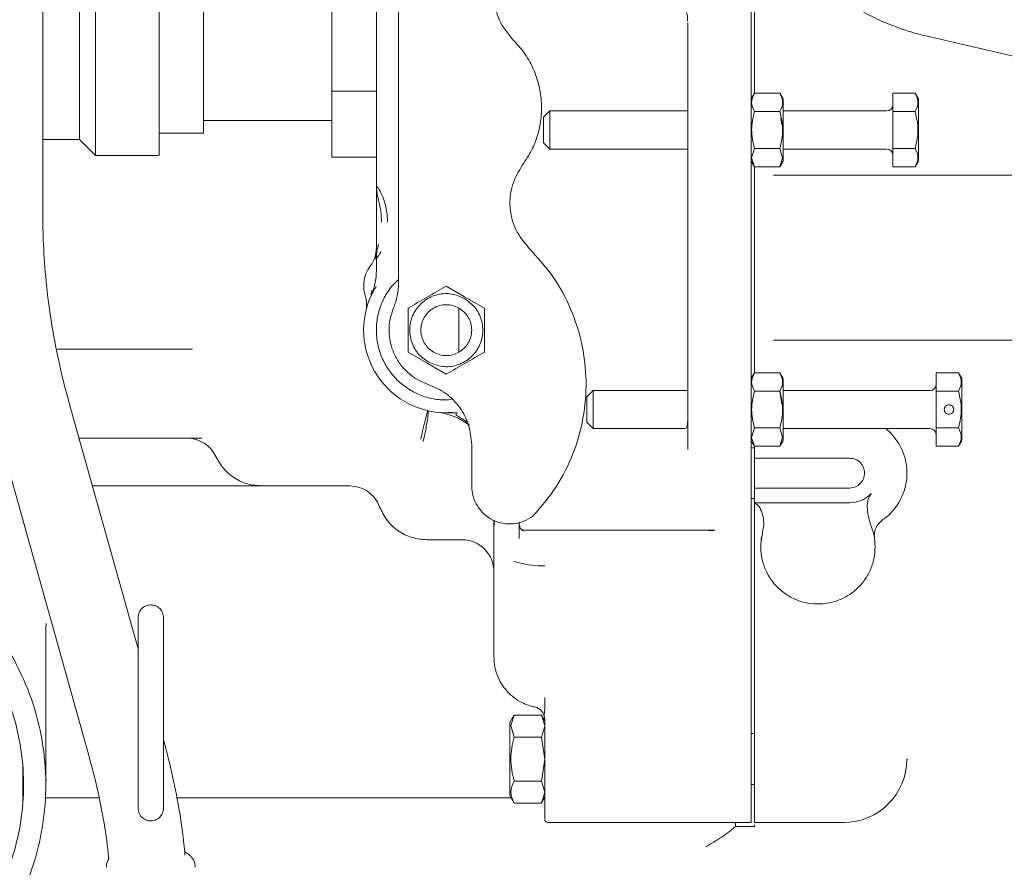
# Model space of a CAD drawing. Units: millimetres. Extents: x 0 to 1189, y 0 to 841.
# Drawn here: x 389 to 466, y 279 to 346 of the extents above; entities that cross this region are included whole.
import ezdxf

# ---------------------------------------------------------------- set-up
doc = ezdxf.new("R2010")
doc.units = ezdxf.units.MM
doc.header["$PDSIZE"] = -1
doc.styles.add('SLDTEXTSTYLE0', font='verdana.ttf')
doc.dimstyles.new('ISO-25 - 1', dxfattribs={"dimtxt": 10, "dimasz": 10, "dimexe": 5, "dimexo": 5, "dimgap": 3, "dimtad": 1, "dimtoh": 1, "dimdec": 0, "dimlfac": 2, "dimdsep": 46, "dimtxsty": 'SLDTEXTSTYLE0', "dimcen": 2.5, "dimclrd": 1, "dimclre": 1, "dimclrt": 5, "dimadec": 0, "dimazin": 0, "dimtfac": 1, "dimtdec": 0, "dimtmove": 0, "dimatfit": 3, "dimfxl": 1, "dimarcsym": 0})

# ---------------------------------------------------------------- blocks, each defined once
blk = doc.blocks.new('_D')
at = {"color": 1, "lineweight": -2, "transparency": 16777216}
for p, q in [((182.069, 413.268), (182.069, 82.557)), ((579.075, 326.394), (579.075, 82.557)), ((569.075, 87.557), (192.069, 87.557))]:
    blk.add_line(p, q, dxfattribs=at)
at = {"color": 1, "transparency": 16777216}
for points in [[(192.069, 89.224), (192.069, 85.891), (182.069, 87.557)], [(569.075, 89.224), (569.075, 85.891), (579.075, 87.557)]]:
    blk.add_solid(points, dxfattribs=at)
at = {"layer": 'Defpoints', "color": 0, "transparency": 16777216}
for p in [(182.069, 418.268), (579.075, 331.394), (182.069, 87.557)]:
    blk.add_point(p, dxfattribs=at)
at = {"color": 5, "transparency": 16777216, "insert": (380.572, 100.954), "char_height": 10, "attachment_point": 2, "style": 'SLDTEXTSTYLE0'}
blk.add_mtext('794', dxfattribs=at)
blk = doc.blocks.new('_D_6')
at = {"color": 1, "lineweight": -2, "transparency": 16777216}
for p, q in [((233.223, 456.247), (625.119, 456.247)), ((620.119, 446.247), (620.119, 269.111)), ((578.77, 259.111), (625.119, 259.111))]:
    blk.add_line(p, q, dxfattribs=at)
at = {"color": 1, "transparency": 16777216}
for points in [[(618.452, 446.247), (621.786, 446.247), (620.119, 456.247)], [(618.452, 269.111), (621.786, 269.111), (620.119, 259.111)]]:
    blk.add_solid(points, dxfattribs=at)
at = {"layer": 'Defpoints', "color": 0, "transparency": 16777216}
for p in [(228.223, 456.247), (573.77, 259.111), (620.119, 259.111)]:
    blk.add_point(p, dxfattribs=at)
at = {"color": 5, "transparency": 16777216, "insert": (606.702, 358.334), "char_height": 10, "attachment_point": 2, "rotation": 90, "style": 'SLDTEXTSTYLE0'}
blk.add_mtext('394', dxfattribs=at)
blk = doc.blocks.new('*D84')
at = {"color": 1, "lineweight": -2, "transparency": 16777216}
for p, q in [((233.223, 456.247), (660.997, 456.247)), ((655.997, 446.247), (655.997, 171.861)), ((320.963, 161.861), (660.997, 161.861))]:
    blk.add_line(p, q, dxfattribs=at)
at = {"color": 1, "transparency": 16777216}
for points in [[(654.33, 446.247), (657.663, 446.247), (655.997, 456.247)], [(654.33, 171.861), (657.663, 171.861), (655.997, 161.861)]]:
    blk.add_solid(points, dxfattribs=at)
at = {"layer": 'Defpoints', "color": 0, "transparency": 16777216}
for p in [(228.223, 456.247), (315.963, 161.861), (655.997, 161.861)]:
    blk.add_point(p, dxfattribs=at)
at = {"color": 5, "transparency": 16777216, "insert": (647.768, 309.054), "char_height": 10, "attachment_point": 5, "rotation": 90, "style": 'SLDTEXTSTYLE0'}
blk.add_mtext('589', dxfattribs=at)

msp = doc.modelspace()

# ---------------------------------------------------------------- linework, layer by layer
at = {"color": 7, "linetype": 'Continuous', "lineweight": 18}
for p, q in [((390.7128, 330.8742), (390.7128, 398.8683)), ((394.8627, 355.9113), (394.8627, 345.6613)), ((393.6127, 354.6335), (393.6127, 336.6613)), ((413.4627, 350.8574), (413.4627, 340.4651)), ((416.9627, 340.4651), (416.9627, 350.8574)), ((446.7127, 348.1513), (446.7127, 340.2943)), ((394.8627, 345.6613), (394.8627, 335.4113)), ((418.7127, 325.3609), (418.7127, 345.6613)), ((427.7127, 344.5173), (426.8411, 345.6613)), ((460.1978, 344.8158), (474.9495, 341.3926)), ((413.4627, 340.4651), (413.4627, 335.269)), ((413.4627, 340.4651), (416.9627, 340.4651)), ((416.9627, 340.1764), (416.9627, 340.4651)), ((416.9627, 332.9564), (416.9627, 340.1764)), ((446.7158, 340.2998), (446.4627, 339.8613)), ((446.7148, 340.298), (448.7105, 340.298)), ((448.9627, 339.8613), (448.7096, 340.2995)), ((457.6113, 340.298), (457.6113, 338.8547)), ((457.6113, 340.298), (459.3591, 340.298)), ((459.6113, 339.8613), (459.3582, 340.2996)), ((430.6113, 338.9113), (430.1113, 338.4113)), ((441.4627, 338.9113), (430.6113, 338.9113)), ((430.6113, 338.9113), (430.6113, 335.9113)), ((446.7148, 338.8547), (448.7105, 338.8547)), ((457.1113, 338.9113), (448.9627, 338.9113)), ((457.6113, 338.8547), (457.6113, 335.9679)), ((459.3591, 338.8547), (457.6113, 338.8547)), ((403.3627, 338.1613), (413.4627, 338.1613)), ((448.7882, 338.3524), (448.869, 337.8303)), ((399.8627, 337.1613), (403.3627, 337.1613)), ((390.7128, 336.6613), (393.6127, 336.6613)), ((393.6127, 336.6613), (394.8627, 335.4113)), ((430.1113, 336.4113), (430.6113, 335.9113)), ((430.6113, 335.9113), (441.4627, 335.9113)), ((446.4919, 335.2167), (446.7148, 335.9679)), ((446.7148, 335.9679), (448.7105, 335.9679)), ((448.9334, 335.2167), (448.7105, 335.9679)), ((448.9627, 335.9113), (457.1113, 335.9113)), ((457.6113, 335.9679), (457.6113, 334.5245)), ((459.3591, 335.9679), (457.6113, 335.9679)), ((459.3591, 335.9679), (459.3811, 336.0455)), ((394.8627, 335.4113), (399.8627, 335.4113)), ((413.4627, 335.269), (416.9627, 335.269)), ((446.4627, 334.9613), (446.7158, 334.5228)), ((446.7148, 334.5245), (446.4919, 335.2167)), ((448.7096, 334.523), (448.9627, 334.9613)), ((448.7105, 334.5245), (448.9334, 335.2167)), ((459.3582, 334.523), (459.6113, 334.9613)), ((446.7148, 334.5245), (448.7105, 334.5245)), ((459.3591, 334.5245), (457.6113, 334.5245)), ((448.8146, 333.8613), (448.2127, 333.861)), ((477.2127, 333.8613), (448.8146, 333.8613)), ((446.7127, 332.3613), (446.7127, 322.3613)), ((441.4627, 328.5372), (441.4627, 324.2854)), ((446.4627, 324.2854), (446.4627, 328.5372)), ((416.9627, 326.3517), (416.9627, 327.3662)), ((416.8711, 324.9756), (416.9036, 324.9564)), ((416.9541, 325.1179), (416.8877, 324.9658)), ((422.4627, 325.1254), (423.9013, 324.2948)), ((423.9013, 324.2948), (425.4627, 323.3933)), ((423.4627, 323.3933), (423.4627, 319.9292)), ((448.2127, 320.8616), (448.8146, 320.8613)), ((480.2127, 320.8613), (448.8146, 320.8613)), ((402.4854, 320.1613), (391.7791, 320.1613)), ((421.024, 319.0278), (419.4627, 319.9292)), ((446.7127, 319.3619), (446.7127, 319.1398)), ((422.4627, 318.1972), (421.024, 319.0278)), ((446.7127, 319.1398), (446.7127, 318.2943)), ((446.7158, 318.2998), (446.4627, 317.8613)), ((446.7148, 318.298), (448.7105, 318.298)), ((448.9627, 317.8613), (448.7096, 318.2995)), ((461.022, 318.298), (461.022, 316.8547)), ((461.022, 318.298), (462.7699, 318.298)), ((463.022, 317.8613), (462.769, 318.2996)), ((434.022, 316.9113), (433.522, 316.4113)), ((441.4627, 316.9113), (434.022, 316.9113)), ((434.022, 316.9113), (434.022, 315.4113)), ((460.522, 316.9113), (448.9627, 316.9113)), ((446.7148, 316.8547), (448.7105, 316.8547)), ((448.7105, 316.8547), (448.869, 315.8303)), ((461.022, 316.8547), (461.022, 313.9679)), ((462.7699, 316.8547), (461.022, 316.8547)), ((398.2127, 296.576), (392.7483, 316.0868)), ((434.022, 315.4113), (434.022, 313.9113)), ((422.4627, 315.1613), (422.6685, 315.1613)), ((422.6685, 315.1613), (422.6685, 315.1976)), ((422.6685, 315.1613), (423.3534, 315.115)), ((386.9706, 314.4687), (394.3816, 288.0072)), ((433.522, 314.4113), (434.022, 313.9113)), ((434.022, 313.9113), (441.2469, 313.9113)), ((446.4919, 313.2167), (446.7148, 313.9679)), ((446.7148, 313.9679), (448.7105, 313.9679)), ((448.9334, 313.2167), (448.7105, 313.9679)), ((448.9627, 313.9113), (460.522, 313.9113)), ((462.7699, 313.9679), (461.022, 313.9679)), ((461.022, 313.9679), (461.022, 312.5245)), ((462.7699, 313.9679), (462.7918, 314.0455)), ((393.5676, 313.1613), (403.2194, 313.1613)), ((446.7148, 312.5245), (446.4919, 313.2167)), ((448.7105, 312.5245), (448.9334, 313.2167)), ((424.4627, 312.6474), (424.4627, 309.4113)), ((446.4627, 312.9613), (446.7158, 312.5228)), ((446.7127, 312.4113), (446.4627, 312.4113)), ((446.7148, 312.5245), (448.7105, 312.5245)), ((448.7096, 312.523), (448.9627, 312.9613)), ((462.7699, 312.5245), (461.022, 312.5245)), ((462.769, 312.523), (463.022, 312.9613)), ((446.7127, 311.584), (446.7127, 309.2385)), ((446.7127, 311.584), (454.2127, 311.584)), ((394.621, 309.4002), (407.9627, 309.4002)), ((407.9627, 309.4002), (414.8686, 309.4002)), ((454.2127, 309.2385), (446.7127, 309.2385)), ((446.7127, 309.2385), (446.7127, 308.0725)), ((446.4627, 308.4113), (446.7127, 308.4113)), ((446.7127, 308.0725), (454.2127, 308.0725)), ((454.2127, 308.0725), (454.5574, 308.0981)), ((426.2127, 306.7109), (426.2697, 306.369)), ((426.2127, 304.8549), (426.2127, 306.7109)), ((428.2174, 306.5374), (428.2127, 306.427)), ((428.4649, 305.8984), (428.393, 305.9274)), ((428.4627, 305.9119), (443.3306, 305.9119)), ((428.4781, 305.8523), (428.4627, 305.9119)), ((443.5063, 305.9011), (443.0749, 305.8935)), ((443.3306, 305.9119), (443.5937, 305.9217)), ((443.5986, 305.9119), (443.5061, 305.9011)), ((420.9627, 305.1613), (423.7127, 305.1613)), ((428.2127, 303.3375), (427.8127, 303.4532)), ((446.7127, 303.0718), (446.7127, 301.9894)), ((390.9627, 298.2424), (390.9676, 298.5632)), ((398.2127, 299.0073), (398.2127, 284.0421)), ((400.2127, 284.0421), (400.2127, 299.0073)), ((390.9627, 296.2294), (390.9627, 286.3613)), ((430.2127, 291.825), (430.2127, 292.7628)), ((427.8038, 291.3772), (427.4627, 290.7863)), ((427.8028, 291.3754), (427.5353, 290.5448)), ((429.9447, 291.3754), (427.8028, 291.3754)), ((430.2127, 290.9113), (429.9438, 291.3769)), ((429.9447, 291.3754), (430.2122, 290.5448)), ((430.2127, 291.0615), (430.2127, 291.0787)), ((427.5353, 290.5448), (427.8028, 289.6433)), ((430.2127, 290.5095), (429.9447, 289.6433)), ((430.2122, 290.5448), (430.2127, 290.5095)), ((446.7127, 289.9113), (446.4627, 289.9113)), ((429.9447, 289.6433), (427.8028, 289.6433)), ((429.9447, 289.6433), (430.2127, 287.9125)), ((389.1312, 287.5197), (389.145, 284.4318)), ((430.2127, 287.91), (429.9447, 286.1792)), ((446.7127, 287.5622), (446.7127, 287.4591)), ((390.9627, 286.3613), (391.0023, 286.2564)), ((429.9447, 286.1792), (427.8028, 286.1792)), ((429.9447, 286.1792), (430.2127, 285.3138)), ((446.4627, 285.9113), (446.7127, 285.9113)), ((430.2127, 285.3126), (429.9447, 284.4472)), ((395.1345, 284.8613), (390.8872, 284.8613)), ((427.5637, 284.8613), (401.264, 284.8613)), ((427.4627, 285.0363), (427.8038, 284.4453)), ((429.9447, 284.4472), (427.8028, 284.4472)), ((429.9429, 284.444), (430.2127, 284.9113)), ((430.2127, 284.8613), (430.1838, 284.8613)), ((430.4627, 282.9113), (444.9259, 282.9113)), ((444.9627, 282.9109), (446.4627, 282.9109)), ((445.2239, 282.6025), (445.2143, 282.9113)), ((446.7127, 282.9113), (453.7127, 282.9113)), ((446.7127, 282.9113), (446.7127, 282.9113)), ((446.7127, 282.6025), (445.2239, 282.6025)), ((446.7127, 282.7363), (446.7127, 282.6025))]:
    msp.add_line(p, q, dxfattribs=at)
for centre, radius, start, end in [((457.1113, 339.4113), 0.5, 270, 360), ((457.1113, 335.4113), 0.5, 0, 90), ((414.4627, 328.1613), 2.5, 323.01298, 0), ((418.4627, 325.1613), 2.5, 143.217802, 197.306506), ((411.9627, 326.3517), 5, 335.929385, 0), ((422.4627, 321.6613), 6.5, 149.343012, 270), ((460.522, 317.4113), 0.5, 270, 0), ((421.2127, 310.2294), 5, 52.051483, 83.759869), ((460.522, 313.4113), 0.5, 0, 90), ((402.0679, 310.6613), 2.5, 24.921063, 90), ((423.7127, 302.6613), 2.5, 0, 90), ((429.2127, 291.0314), 1, 0, 78.498615), ((453.7127, 287.9113), 5, 270, 0), ((430.4627, 283.1613), 0.25, 180, 270), ((444.9627, 283.9109), 1, 268.667348, 270)]:
    msp.add_arc(centre, radius, start, end, dxfattribs=at)
for points, knots in [([(445.2127, 363.8205), (445.2182, 363.471), (445.2331, 362.536), (445.3877, 361.0205), (445.7131, 359.2926), (446.1936, 357.6011), (446.8222, 355.9602), (447.5948, 354.383), (448.5048, 352.8824), (449.5448, 351.4708), (450.7064, 350.1595), (451.98, 348.9592), (453.3553, 347.8796), (454.8211, 346.9296), (456.3653, 346.1163), (457.9758, 345.4483), (459.2654, 345.0412), (460.0134, 344.8603), (460.1978, 344.8158)], [0, 0, 0, 0, 0.0400254, 0.1070867, 0.1741638, 0.2412387, 0.3083076, 0.3753673, 0.4424146, 0.5094467, 0.5764613, 0.6434565, 0.7104311, 0.7773845, 0.8443168, 0.9112289, 0.9781224, 1, 1, 1, 1]), ([(399.8627, 336.6661), (399.8627, 337.0212), (399.8627, 337.7314), (399.8627, 339.194), (399.8627, 340.8804), (399.8627, 342.7572), (399.8627, 344.7438), (399.8627, 346.7661), (399.8627, 348.7459), (399.8627, 350.607), (399.8627, 352.2785), (399.8627, 353.6941), (399.8627, 354.807), (399.8627, 355.5461), (399.8627, 355.908), (399.8627, 355.8732), (399.8627, 355.8623)], [0, 0, 0, 0, 0.0743304, 0.1486608, 0.2229912, 0.2973216, 0.371652, 0.4459824, 0.5203128, 0.5946432, 0.6689735, 0.7433039, 0.8176343, 0.8919647, 0.9662951, 1, 1, 1, 1]), ([(403.3627, 338.2018), (403.3627, 338.4963), (403.3627, 339.0853), (403.3627, 340.2982), (403.3627, 341.6967), (403.3627, 343.253), (403.3627, 344.9004), (403.3627, 346.5775), (403.3627, 348.2192), (403.3627, 349.7626), (403.3627, 351.1487), (403.3627, 352.3226), (403.3627, 353.2455), (403.3627, 353.8584), (403.3627, 354.1586), (403.3627, 354.1297), (403.3627, 354.1207)], [0, 0, 0, 0, 0.0743304, 0.1486608, 0.2229912, 0.2973216, 0.371652, 0.4459824, 0.5203128, 0.5946432, 0.6689735, 0.7433039, 0.8176343, 0.8919647, 0.9662951, 1, 1, 1, 1]), ([(426.8411, 345.6613), (426.7152, 345.9183), (426.4636, 346.4321), (426.2787, 347.1891), (426.2137, 347.7995), (426.213, 347.9918), (426.2127, 348.0881)], [0, 0, 0, 0, 0.2500733, 0.4999347, 0.7498978, 1, 1, 1, 1]), ([(441.4475, 345.9645), (441.447, 346.204), (441.4465, 346.4435), (441.3666, 346.6694), (441.3666, 346.6694)], [0, 0, 0, 0, 0.99992527, 1, 1, 1, 1]), ([(441.4627, 345.8326), (441.4627, 345.2996), (441.4627, 344.225), (441.4627, 342.8413), (441.4627, 341.6626), (441.4627, 341.1141), (441.4627, 340.842)], [0, 0, 0, 0, 0.2480041, 0.5, 0.7519959, 1, 1, 1, 1]), ([(441.4627, 340.842), (441.4627, 340.6525), (441.4627, 340.2634), (441.4627, 339.2893), (441.4627, 338.143), (441.4627, 336.9396), (441.4627, 335.7823), (441.4627, 334.7754), (441.4627, 334.0183), (441.4627, 333.8135), (441.4627, 333.7137)], [0, 0, 0, 0, 0.1217484, 0.25, 0.3782516, 0.5, 0.6217484, 0.75, 0.8782516, 1, 1, 1, 1]), ([(446.7148, 338.8547), (446.6032, 339.0953), (446.38, 339.5765), (446.6032, 340.0575), (446.7148, 340.298)], [0, 0, 0, 0, 0.4999914, 1, 1, 1, 1]), ([(448.7105, 338.8547), (448.8221, 339.0952), (449.0454, 339.5763), (448.8221, 340.0575), (448.7105, 340.298)], [0, 0, 0, 0, 0.4999729, 1, 1, 1, 1]), ([(459.3591, 338.8547), (459.4708, 339.0952), (459.6941, 339.5763), (459.4708, 340.0575), (459.3591, 340.298)], [0, 0, 0, 0, 0.4999985, 1, 1, 1, 1]), ([(448.9627, 335.2612), (448.9627, 335.4472), (448.9627, 335.8193), (448.9627, 336.7077), (448.9627, 337.6788), (448.9627, 338.6189), (448.9627, 339.3607), (448.9627, 339.809), (448.9627, 339.8196), (448.9627, 339.8241)], [0, 0, 0, 0, 0.1486343, 0.2972686, 0.4459029, 0.5945372, 0.7431715, 0.8918057, 1, 1, 1, 1]), ([(459.6113, 336.2367), (459.6113, 336.5359), (459.6113, 337.1342), (459.6113, 338.1199), (459.6113, 338.9925), (459.6113, 339.5994), (459.6113, 339.8861), (459.6113, 339.835), (459.6113, 339.8241)], [0, 0, 0, 0, 0.1896786, 0.3793571, 0.5690357, 0.7587142, 0.9483928, 1, 1, 1, 1]), ([(446.7148, 335.9679), (446.6032, 336.449), (446.38, 337.4113), (446.6032, 338.3735), (446.7148, 338.8547)], [0, 0, 0, 0, 0.4999914, 1, 1, 1, 1]), ([(448.7105, 335.9679), (448.8221, 336.449), (449.0454, 337.4112), (448.8221, 338.3735), (448.7105, 338.8547)], [0, 0, 0, 0, 0.4999729, 1, 1, 1, 1]), ([(459.3811, 336.0455), (459.483, 336.5109), (459.6883, 337.4487), (459.4694, 338.3836), (459.3591, 338.8547)], [0, 0, 0, 0, 0.4962044, 1, 1, 1, 1]), ([(403.3627, 337.2018), (403.3627, 337.196), (403.3627, 337.1794), (403.3627, 337.4939), (403.3627, 337.9659), (403.3627, 338.2018)], [0, 0, 0, 0, 0.2146247, 0.6073123, 1, 1, 1, 1]), ([(399.8627, 335.4602), (399.8627, 335.4531), (399.8627, 335.4331), (399.8627, 335.8124), (399.8627, 336.3815), (399.8627, 336.6661)], [0, 0, 0, 0, 0.2146247, 0.6073123, 1, 1, 1, 1]), ([(459.3591, 334.5245), (459.4708, 334.7651), (459.6941, 335.2462), (459.4708, 335.7273), (459.3591, 335.9679)], [0, 0, 0, 0, 0.5000015, 1, 1, 1, 1]), ([(459.6113, 334.9985), (459.6113, 335.0034), (459.6113, 335.0151), (459.6113, 335.4529), (459.6113, 335.9754), (459.6113, 336.2367)], [0, 0, 0, 0, 0.2668414, 0.6334207, 1, 1, 1, 1]), ([(448.9627, 334.9985), (448.9627, 334.9872), (448.9627, 334.9343), (448.9627, 335.1173), (448.9627, 335.2612)], [0, 0, 0, 0, 0.2138843, 1, 1, 1, 1]), ([(446.7127, 334.5283), (446.7127, 334.4531), (446.7127, 334.2111), (446.7127, 333.9426), (446.7127, 333.8882), (446.7127, 333.861)], [0, 0, 0, 0, 0.1837743, 0.5918871, 1, 1, 1, 1]), ([(441.4627, 333.7137), (441.4627, 333.5564), (441.4627, 333.2316), (441.4627, 331.993), (441.4627, 330.3606), (441.4627, 329.1321), (441.4627, 328.5372)], [0, 0, 0, 0, 0.2421465, 0.5, 0.7578535, 1, 1, 1, 1]), ([(416.9627, 332.9564), (416.968, 332.9699), (416.9791, 332.998), (417.0729, 332.8999), (417.2195, 332.6791), (417.4009, 332.3292), (417.5795, 331.8743), (417.7855, 331.1633), (417.8231, 330.5632), (417.8483, 330.1613)], [0, 0, 0, 0, 0.1068103, 0.2200951, 0.3399053, 0.4655347, 0.5957553, 0.7292337, 1, 1, 1, 1]), ([(417.3738, 330.1613), (417.3611, 330.4424), (417.335, 331.018), (417.1874, 331.67), (417.0884, 332.086), (417.0422, 332.2989), (416.9809, 332.6114), (416.9711, 332.7968), (416.9627, 332.9564)], [0, 0, 0, 0, 0.226776, 0.4642041, 0.5907269, 0.6779236, 0.7228379, 1, 1, 1, 1]), ([(416.9627, 330.1613), (416.9627, 330.4213), (416.9627, 330.9472), (416.9627, 331.7023), (416.9627, 332.3974), (416.9627, 332.7714), (416.9627, 332.9564)], [0, 0, 0, 0, 0.24721624, 0.5, 0.75278376, 1, 1, 1, 1]), ([(392.7483, 316.0868), (392.6165, 316.5727), (392.2277, 318.0066), (391.6971, 320.4154), (391.2106, 323.3167), (390.8849, 326.2384), (390.7326, 328.7609), (390.7181, 330.307), (390.7128, 330.8742)], [0, 0, 0, 0, 0.1006391, 0.2969904, 0.4933717, 0.6897741, 0.8861935, 1, 1, 1, 1]), ([(416.9627, 327.3662), (416.9627, 327.5511), (416.9627, 327.9252), (416.9627, 328.6203), (416.9627, 329.3754), (416.9627, 329.9013), (416.9627, 330.1613)], [0, 0, 0, 0, 0.2472162, 0.5, 0.7527838, 1, 1, 1, 1]), ([(416.9627, 328.1486), (416.9559, 328.0053), (416.9427, 327.7234), (416.9063, 327.4023), (416.9427, 327.2207), (416.9559, 327.1897), (416.9627, 327.1739)], [0, 0, 0, 0, 0.2542473, 0.499863, 0.7458173, 1, 1, 1, 1]), ([(416.9627, 327.3662), (416.9634, 327.4085), (416.9659, 327.5403), (416.9862, 327.7178), (417.0299, 327.9667), (417.0697, 328.1537), (417.1154, 328.3484), (417.1275, 328.4002)], [0, 0, 0, 0, 0.1655053, 0.5162059, 0.5572204, 0.8822289, 1, 1, 1, 1]), ([(417.3178, 327.837), (417.2676, 327.7435), (417.1682, 327.5581), (417.0089, 327.3393), (416.9808, 327.3557), (416.9627, 327.3662)], [0, 0, 0, 0, 0.2651986, 0.5255462, 1, 1, 1, 1]), ([(422.8606, 316.1912), (422.5644, 316.1773), (421.9081, 316.1466), (420.904, 316.3535), (419.898, 316.7548), (418.9902, 317.3507), (418.2159, 318.1106), (417.6048, 319.0075), (417.1805, 320.0061), (416.959, 321.0685), (416.9494, 322.1533), (417.1502, 323.2206), (417.5605, 324.2226), (418.0827, 325.056), (418.5283, 325.4793), (418.7127, 325.6545)], [0, 0, 0, 0, 0.065674, 0.1454908, 0.2253076, 0.3051245, 0.3849413, 0.4647582, 0.544575, 0.6243918, 0.7042087, 0.7840255, 0.8638423, 0.9436592, 1, 1, 1, 1]), ([(416.4365, 324.1299), (416.4753, 324.2178), (416.5692, 324.4304), (416.5932, 324.6622), (416.6072, 324.7982)], [0, 0, 0, 0, 0.4133435, 1, 1, 1, 1]), ([(419.4627, 323.3933), (419.9627, 323.682), (420.9627, 324.2594), (421.9627, 324.8367), (422.4627, 325.1254)], [0, 0, 0, 0, 0.4999989, 1, 1, 1, 1]), ([(416.074, 324.4238), (416.1119, 324.2789), (416.1771, 324.0296), (416.1922, 323.7298), (416.1899, 323.5713), (416.1858, 323.4749), (416.1878, 323.4481), (416.2001, 323.4585), (416.2369, 323.5699), (416.3155, 323.8175), (416.4302, 324.1017), (416.495, 324.262)], [0, 0, 0, 0, 0.133924, 0.2305974, 0.2680894, 0.3014301, 0.373706, 0.4723804, 0.6039007, 0.7764849, 1, 1, 1, 1]), ([(441.4627, 324.2854), (441.4627, 323.6904), (441.4627, 322.4619), (441.4627, 320.8295), (441.4627, 319.5909), (441.4627, 319.2661), (441.4627, 319.1088)], [0, 0, 0, 0, 0.2421465, 0.5, 0.7578535, 1, 1, 1, 1]), ([(419.4627, 319.9292), (419.4627, 320.5066), (419.4627, 321.6613), (419.4627, 322.816), (419.4627, 323.3933)], [0, 0, 0, 0, 0.49999886, 1, 1, 1, 1]), ([(425.4627, 323.3933), (425.4627, 322.816), (425.4627, 321.6613), (425.4627, 320.5066), (425.4627, 319.9292)], [0, 0, 0, 0, 0.4999989, 1, 1, 1, 1]), ([(425.4627, 319.9292), (424.9627, 319.6406), (423.9627, 319.0632), (422.9627, 318.4858), (422.4627, 318.1972)], [0, 0, 0, 0, 0.4999989, 1, 1, 1, 1]), ([(441.4627, 319.1088), (441.4627, 319.0173), (441.4627, 318.8301), (441.4627, 318.1542), (441.4627, 317.2512), (441.4627, 316.1957), (441.4627, 315.0731), (441.4627, 313.9664), (441.4627, 312.9718), (441.4627, 312.5075), (441.4627, 312.2806)], [0, 0, 0, 0, 0.122166, 0.25, 0.377834, 0.5, 0.622166, 0.75, 0.877834, 1, 1, 1, 1]), ([(446.7148, 316.8547), (446.6032, 317.0953), (446.38, 317.5765), (446.6032, 318.0575), (446.7148, 318.298)], [0, 0, 0, 0, 0.49999137, 1, 1, 1, 1]), ([(448.7105, 316.8547), (448.8221, 317.0952), (449.0454, 317.5763), (448.8221, 318.0575), (448.7105, 318.298)], [0, 0, 0, 0, 0.4999729, 1, 1, 1, 1]), ([(448.9627, 313.2612), (448.9627, 313.4472), (448.9627, 313.8193), (448.9627, 314.7077), (448.9627, 315.6788), (448.9627, 316.6189), (448.9627, 317.3607), (448.9627, 317.809), (448.9627, 317.8196), (448.9627, 317.8241)], [0, 0, 0, 0, 0.1486343, 0.2972686, 0.4459029, 0.5945372, 0.7431715, 0.8918057, 1, 1, 1, 1]), ([(462.7699, 316.8547), (462.8815, 317.0952), (463.1048, 317.5763), (462.8815, 318.0575), (462.7699, 318.298)], [0, 0, 0, 0, 0.4999985, 1, 1, 1, 1]), ([(463.022, 314.2367), (463.022, 314.5359), (463.022, 315.1342), (463.022, 316.1199), (463.022, 316.9925), (463.022, 317.5994), (463.022, 317.8861), (463.022, 317.835), (463.022, 317.8241)], [0, 0, 0, 0, 0.18967855, 0.3793571, 0.56903565, 0.7587142, 0.94839275, 1, 1, 1, 1]), ([(446.7148, 313.9679), (446.6032, 314.449), (446.38, 315.4113), (446.6032, 316.3735), (446.7148, 316.8547)], [0, 0, 0, 0, 0.4999914, 1, 1, 1, 1]), ([(448.7105, 313.9679), (448.8221, 314.449), (449.0454, 315.4112), (448.8221, 316.3735), (448.7105, 316.8547)], [0, 0, 0, 0, 0.49997286, 1, 1, 1, 1]), ([(462.7918, 314.0455), (462.8937, 314.5109), (463.0991, 315.4487), (462.8802, 316.3836), (462.7699, 316.8547)], [0, 0, 0, 0, 0.49620443, 1, 1, 1, 1]), ([(420.4514, 313.0855), (420.5212, 313.3856), (420.6609, 313.9857), (420.8401, 314.7213), (420.9713, 315.2301), (420.9971, 315.2938), (421.0101, 315.3257)], [0, 0, 0, 0, 0.250005, 0.5, 0.749995, 1, 1, 1, 1]), ([(422.6685, 315.1805), (422.785, 315.1751), (423.016, 315.1645), (423.2472, 315.1452), (423.3619, 315.1356)], [0, 0, 0, 0, 0.5038623, 1, 1, 1, 1]), ([(423.2946, 315.0607), (423.2668, 315.0559), (423.2103, 315.046), (423.1961, 315.0088), (423.3291, 314.9185), (423.6676, 314.7348), (423.9621, 314.5198), (424.1026, 314.4173)], [0, 0, 0, 0, 0.1096758, 0.2229505, 0.4666912, 0.7457402, 1, 1, 1, 1]), ([(441.2469, 313.9163), (441.288, 313.9288), (441.3733, 313.9547), (441.4505, 314.2002), (441.4586, 314.4757), (441.4627, 314.6133)], [0, 0, 0, 0, 0.31755984, 0.65893945, 1, 1, 1, 1]), ([(456.7915, 306.7384), (456.8756, 306.7942), (457.1543, 306.9791), (457.5677, 307.3895), (458.017, 307.9673), (458.3738, 308.6414), (458.6197, 309.3903), (458.7328, 310.197), (458.6961, 311.038), (458.5024, 311.8519), (458.171, 312.6039), (457.7223, 313.2535), (457.3305, 313.6931), (457.0705, 313.8775), (457.0229, 313.9113)], [0, 0, 0, 0, 0.0363007, 0.1203611, 0.2081888, 0.2993369, 0.3935635, 0.4908009, 0.5911693, 0.6950404, 0.7904439, 0.8852791, 0.9789894, 1, 1, 1, 1]), ([(462.7699, 312.5245), (462.8815, 312.7651), (463.1048, 313.2462), (462.8815, 313.7273), (462.7699, 313.9679)], [0, 0, 0, 0, 0.5000015, 1, 1, 1, 1]), ([(463.022, 312.9985), (463.022, 313.0034), (463.022, 313.0151), (463.022, 313.4529), (463.022, 313.9754), (463.022, 314.2367)], [0, 0, 0, 0, 0.2668414, 0.6334207, 1, 1, 1, 1]), ([(448.9627, 312.9985), (448.9627, 312.9872), (448.9627, 312.9343), (448.9627, 313.1173), (448.9627, 313.2612)], [0, 0, 0, 0, 0.2138843, 1, 1, 1, 1]), ([(446.7127, 312.5283), (446.7127, 312.5272), (446.7127, 312.2482), (446.7127, 311.9155), (446.7127, 311.584)], [0, 0, 0, 0, 0.003784, 1, 1, 1, 1]), ([(454.2127, 311.584), (454.3674, 311.5662), (454.6765, 311.5305), (455.0645, 311.2569), (455.3334, 310.8691), (455.3681, 310.5635), (455.3854, 310.4113)], [0, 0, 0, 0, 0.2516525, 0.5028163, 0.7523494, 1, 1, 1, 1]), ([(455.3854, 310.4113), (455.3681, 310.259), (455.3334, 309.9534), (455.0644, 309.5656), (454.6764, 309.2921), (454.3673, 309.2564), (454.2127, 309.2385)], [0, 0, 0, 0, 0.2476923, 0.4972254, 0.7483906, 1, 1, 1, 1]), ([(454.5574, 308.0981), (454.8129, 308.1589), (455.3218, 308.2802), (455.7132, 308.6274), (455.9081, 308.8003)], [0, 0, 0, 0, 0.50201, 1, 1, 1, 1]), ([(455.8596, 306.3585), (455.7414, 306.7534), (455.5639, 307.3464), (455.6015, 308.0895), (455.7036, 308.5241), (455.8439, 308.7136), (455.9081, 308.8003)], [0, 0, 0, 0, 0.4820658, 0.7238409, 0.8736282, 1, 1, 1, 1]), ([(446.7127, 308.0725), (446.8083, 308.0119), (447.0131, 307.882), (447.2529, 307.4894), (447.4107, 306.9712), (447.4688, 306.3485), (447.3942, 305.9439), (447.3567, 305.7406)], [0, 0, 0, 0, 0.1304919, 0.2796743, 0.5221474, 0.7598178, 1, 1, 1, 1]), ([(446.7127, 308.0725), (446.7127, 307.8016), (446.7127, 307.2529), (446.7127, 306.6171), (446.7127, 306.1476), (446.7127, 306.0164), (446.7127, 305.9516)], [0, 0, 0, 0, 0.2468781, 0.5, 0.7531219, 1, 1, 1, 1]), ([(428.2127, 306.1618), (428.2127, 306.17), (428.2127, 306.1792), (428.2127, 306.4983), (428.2127, 306.5362)], [0, 0, 0, 0, 0.8813726, 1, 1, 1, 1]), ([(428.2127, 305.2543), (428.2127, 305.4073), (428.2127, 305.7114), (428.2127, 306.0674), (428.2127, 306.1241), (428.2127, 306.1618)], [0, 0, 0, 0, 0.2527617, 0.5022072, 1, 1, 1, 1]), ([(428.231, 306.0878), (428.2335, 306.0886), (428.2399, 306.0906), (428.2487, 306.2206), (428.2539, 306.2981)], [0, 0, 0, 0, 0.4039096, 1, 1, 1, 1]), ([(428.2317, 306.136), (428.2431, 306.1141), (428.2658, 306.0704), (428.322, 306.0209), (428.389, 305.9871), (428.4381, 305.9822), (428.4627, 305.9798)], [0, 0, 0, 0, 0.2499705, 0.4999879, 0.7499802, 1, 1, 1, 1]), ([(456.1595, 305.306), (456.1572, 305.3224), (456.1516, 305.3626), (456.1452, 305.4737), (456.1508, 305.6342), (456.1816, 305.8345), (456.2532, 306.0629), (456.4201, 306.4002), (456.6434, 306.5942), (456.797, 306.7276)], [0, 0, 0, 0, 0.0668859, 0.164572, 0.2668218, 0.3811837, 0.5141465, 0.6656487, 1, 1, 1, 1]), ([(380.3443, 267.9369), (381.3051, 268.5277), (383.2269, 269.7092), (385.6911, 272.0508), (387.7612, 274.7329), (389.3567, 277.727), (390.4409, 280.9401), (390.9825, 284.2882), (390.9674, 287.6796), (390.3958, 291.0226), (389.2833, 294.2264), (387.66, 297.2044), (385.5699, 299.8745), (383.0704, 302.1691), (380.226, 304.0086), (377.2443, 305.3546), (375.1661, 305.8073), (374.1898, 306.02)], [0, 0, 0, 0, 0.0671772, 0.1343545, 0.2015317, 0.2687089, 0.3358861, 0.4030634, 0.4702406, 0.5374178, 0.604595, 0.6717723, 0.7389495, 0.8061267, 0.8733039, 0.9404812, 1, 1, 1, 1]), ([(446.7127, 305.9516), (446.7127, 305.8669), (446.7127, 305.6948), (446.7127, 305.0505), (446.7127, 304.1761), (446.7127, 303.436), (446.7127, 303.0718)], [0, 0, 0, 0, 0.2459823, 0.5, 0.7540177, 1, 1, 1, 1]), ([(447.2377, 305.0855), (447.2452, 305.1899), (447.2531, 305.3005), (447.2979, 305.4775), (447.3004, 305.4874)], [0, 0, 0, 0, 0.9440835, 1, 1, 1, 1]), ([(426.2127, 304.8549), (426.2127, 304.3395), (426.2127, 303.3089), (426.2127, 301.8669), (426.2127, 300.5186), (426.2127, 299.2903), (426.2127, 298.1996), (426.2127, 297.2713), (426.2127, 296.4939), (426.2127, 296.1182), (426.2127, 295.9304)], [0, 0, 0, 0, 0.1236953, 0.2473634, 0.373691, 0.5, 0.6263277, 0.7526367, 0.876314, 1, 1, 1, 1]), ([(399.2127, 300.0421), (399.1301, 300.0363), (398.9809, 300.0258), (398.792, 299.9546), (398.6589, 299.8785), (398.5448, 299.7904), (398.4395, 299.6829), (398.2668, 299.4397), (398.2359, 299.1929), (398.2127, 299.0073)], [0, 0, 0, 0, 0.13315875, 0.24057436, 0.32219592, 0.38198458, 0.46782093, 0.59958868, 1, 1, 1, 1]), ([(400.2127, 299.0073), (400.1987, 299.1628), (400.1809, 299.3604), (400.0651, 299.5697), (400.0071, 299.6503), (399.9123, 299.7669), (399.75, 299.9006), (399.4852, 300.0195), (399.3089, 300.0341), (399.2127, 300.0421)], [0, 0, 0, 0, 0.3885218, 0.4932499, 0.5253964, 0.5530482, 0.7254462, 0.8500556, 1, 1, 1, 1]), ([(426.2321, 295.903), (426.2288, 295.7794), (426.2186, 295.3875), (426.3734, 294.7303), (426.6802, 293.9966), (427.1209, 293.3563), (427.6466, 292.833), (428.2235, 292.4368), (428.7723, 292.1895), (429.1631, 292.0588), (429.3638, 292.0262), (429.4135, 292.0182)], [0, 0, 0, 0, 0.0680329, 0.215715, 0.367212, 0.5047436, 0.6411209, 0.7740464, 0.8879909, 0.9722597, 1, 1, 1, 1]), ([(430.1759, 291.3759), (430.175, 291.3919), (430.1738, 291.4122), (430.1761, 291.4374), (430.1768, 291.4442), (430.177, 291.446), (430.177, 291.4465), (430.1801, 291.4751), (430.1851, 291.5087), (430.19, 291.5423)], [0, 0, 0, 0, 0.3529247, 0.4483896, 0.4731644, 0.4796511, 0.4819158, 0.4821744, 1, 1, 1, 1]), ([(430.19, 291.5423), (430.1962, 291.587), (430.2083, 291.6737), (430.2112, 291.7756), (430.2127, 291.825)], [0, 0, 0, 0, 0.5154005, 1, 1, 1, 1]), ([(427.4627, 290.7426), (427.4627, 290.7559), (427.4627, 290.8179), (427.4627, 290.6031), (427.4627, 290.4343)], [0, 0, 0, 0, 0.2138843, 1, 1, 1, 1]), ([(427.4627, 290.4343), (427.4627, 290.216), (427.4627, 289.7794), (427.4627, 288.7369), (427.4627, 287.5973), (427.4627, 286.4941), (427.4627, 285.6237), (427.4627, 285.0976), (427.4627, 285.0852), (427.4627, 285.08)], [0, 0, 0, 0, 0.1486343, 0.2972686, 0.4459029, 0.5945372, 0.7431715, 0.8918057, 1, 1, 1, 1]), ([(401.9044, 280.3498), (401.8429, 280.9614), (401.6829, 282.5524), (401.245, 285.1019), (400.728, 287.5141), (400.3418, 288.9448), (400.2127, 289.423)], [0, 0, 0, 0, 0.1997514, 0.5195799, 0.8394232, 1, 1, 1, 1]), ([(427.8028, 289.6433), (427.6688, 289.066), (427.4009, 287.9113), (427.6688, 286.7566), (427.8028, 286.1792)], [0, 0, 0, 0, 0.4999925, 1, 1, 1, 1]), ([(394.3816, 288.0072), (394.5062, 287.5477), (394.8746, 286.189), (395.3639, 283.9036), (395.7438, 281.6987), (395.8687, 280.4002), (395.9046, 280.0264)], [0, 0, 0, 0, 0.1752902, 0.5182722, 0.8613141, 1, 1, 1, 1]), ([(430.2127, 288.0197), (430.2127, 287.6439), (430.2127, 286.881), (430.2127, 285.7881), (430.2127, 284.8212), (430.2127, 284.0383), (430.2127, 283.4858), (430.2127, 283.1844), (430.2127, 283.1919), (430.2127, 283.1948)], [0, 0, 0, 0, 0.1487782, 0.3019699, 0.4551616, 0.6039398, 0.7527179, 0.9059096, 1, 1, 1, 1]), ([(458.7136, 287.7902), (458.7216, 287.8421), (458.7335, 287.9181), (458.7332, 287.9141), (458.7331, 287.9128)], [0, 0, 0, 0, 0.68285319, 1, 1, 1, 1]), ([(427.8028, 286.1792), (427.6688, 285.8906), (427.4009, 285.3132), (427.6688, 284.7359), (427.8028, 284.4472)], [0, 0, 0, 0, 0.4999925, 1, 1, 1, 1]), ([(398.2127, 284.0421), (398.2185, 283.9595), (398.2291, 283.8102), (398.3129, 283.5869), (398.4578, 283.363), (398.6754, 283.1834), (398.94, 283.0647), (399.1164, 283.0501), (399.2127, 283.0421)], [0, 0, 0, 0, 0.1578309, 0.2851428, 0.4522794, 0.6635457, 0.8162493, 1, 1, 1, 1]), ([(399.2127, 283.0421), (399.2953, 283.0479), (399.4445, 283.0585), (399.6678, 283.1423), (399.8917, 283.2872), (400.0713, 283.5049), (400.19, 283.7694), (400.2047, 283.9458), (400.2127, 284.0421)], [0, 0, 0, 0, 0.1578032, 0.2850988, 0.4522317, 0.6635099, 0.8162285, 1, 1, 1, 1]), ([(442.8883, 281.0113), (442.8994, 281.0177), (443.3013, 281.2499), (443.9206, 281.6181), (444.7151, 282.1738), (445.0496, 282.4557), (445.2239, 282.6025)], [0, 0, 0, 0, 0.0132064, 0.476408, 0.7272703, 1, 1, 1, 1]), ([(402.6964, 279.3893), (402.6959, 279.4881), (402.6946, 279.7293), (402.5218, 280.0825), (402.2413, 280.4053), (402.002, 280.5477), (401.8744, 280.6237)], [0, 0, 0, 0, 0.1742116, 0.4252062, 0.6936003, 1, 1, 1, 1]), ([(395.9046, 280.0264), (395.8781, 279.9884), (395.7796, 279.8469), (395.7065, 279.614), (395.7245, 279.4353), (395.729, 279.3905)], [0, 0, 0, 0, 0.216053, 0.8033504, 1, 1, 1, 1])]:
    msp.add_open_spline(points, degree=3, knots=knots, dxfattribs=at)
for points in [[(446.4627, 341.0708), (446.4627, 341.3413), (446.4627, 341.8823), (446.4627, 343.0417), (446.4627, 344.4113), (446.4627, 345.9738), (446.4627, 347.6721), (446.4627, 349.4512), (446.4627, 351.2615), (446.4627, 352.4298), (446.4627, 353.014)], [(418.7127, 345.6613), (418.7127, 345.9889), (418.7127, 346.6441), (418.7127, 347.4704), (418.7127, 348.0485), (418.7127, 348.1237), (418.7127, 348.1613)], [(427.7127, 344.5173), (428.017, 344.1863), (428.6257, 343.5243), (429.2952, 342.3447), (429.757, 341.0749), (429.9805, 339.7405), (429.964, 338.3876), (429.7022, 337.0621), (429.2213, 335.7938), (428.7212, 335.0464), (428.4712, 334.6726)], [(446.4627, 333.4672), (446.4627, 333.5774), (446.4627, 333.7979), (446.4627, 334.6021), (446.4627, 335.6627), (446.4627, 336.9078), (446.4627, 338.2037), (446.4627, 339.4128), (446.4627, 340.4453), (446.4627, 340.8623), (446.4627, 341.0708)], [(430.1113, 338.4113), (430.1113, 338.3962), (430.1113, 338.3662), (430.1113, 338.1349), (430.1113, 337.8044), (430.1113, 337.5423), (430.1113, 337.4113)], [(430.1113, 337.4113), (430.1113, 337.2802), (430.1113, 337.0182), (430.1113, 336.6876), (430.1113, 336.4564), (430.1113, 336.4263), (430.1113, 336.4113)], [(428.9733, 328.113), (428.5899, 328.5773), (427.823, 329.506), (427.3948, 331.2912), (427.5463, 333.1208), (428.1629, 334.1554), (428.4712, 334.6726)], [(446.4627, 328.5372), (446.4627, 329.1224), (446.4627, 330.293), (446.4627, 331.8242), (446.4627, 332.9979), (446.4627, 333.3108), (446.4627, 333.4672)], [(446.7127, 333.861), (446.7127, 333.8351), (446.7127, 333.7833), (446.7127, 333.435), (446.7127, 332.9433), (446.7127, 332.5553), (446.7127, 332.3613)], [(428.9733, 328.113), (429.6296, 327.3914), (430.9421, 325.9484), (432.3325, 323.3526), (433.2272, 320.561), (433.5553, 317.6431), (433.3169, 314.7165), (432.5085, 311.8988), (431.1984, 309.2615), (429.9308, 307.7788), (429.297, 307.0374)], [(418.7127, 325.3609), (418.6957, 325.0265), (418.6618, 324.3576), (418.4326, 323.7284), (418.3179, 323.4137)], [(421.0843, 319.1382), (420.7748, 319.3566), (420.1558, 319.7932), (419.6347, 320.8355), (419.5291, 321.976), (419.8739, 323.0755), (420.6128, 323.9597), (421.6296, 324.4871), (422.7882, 324.6118), (423.4901, 324.3268), (423.841, 324.1843)], [(423.841, 324.1843), (424.1505, 323.966), (424.7695, 323.5293), (425.2906, 322.4871), (425.3962, 321.3465), (425.0514, 320.247), (424.3125, 319.3629), (423.2957, 318.8354), (422.1371, 318.7108), (421.4352, 318.9957), (421.0843, 319.1382)], [(446.4627, 319.3553), (446.4627, 319.5118), (446.4627, 319.8247), (446.4627, 320.9983), (446.4627, 322.5295), (446.4627, 323.7001), (446.4627, 324.2854)], [(421.0416, 317.3915), (420.754, 317.5067), (420.1787, 317.7371), (419.4288, 318.2974), (418.8029, 318.9873), (418.3336, 319.7938), (418.0379, 320.6789), (417.9331, 321.6044), (418.0076, 322.5376), (418.2145, 323.1217), (418.3179, 323.4137)], [(423.4627, 319.9292), (423.3049, 319.8534), (422.9893, 319.7019), (422.4618, 319.6397), (421.9393, 319.7068), (421.4511, 319.9094), (421.0322, 320.2308), (420.7107, 320.6498), (420.5086, 321.1377), (420.4397, 321.6613), (420.5086, 322.1849), (420.7107, 322.6728), (421.0322, 323.0918), (421.4511, 323.4131), (421.9393, 323.6157), (422.4618, 323.6828), (422.9893, 323.6207), (423.3049, 323.4691), (423.4627, 323.3933)], [(423.4627, 323.3933), (423.6073, 323.2946), (423.8966, 323.0971), (424.2121, 322.6713), (424.4231, 322.1852), (424.4495, 321.8359), (424.4627, 321.6613)], [(446.7127, 322.3613), (446.7127, 322.1673), (446.7127, 321.7792), (446.7127, 321.2876), (446.7127, 320.9393), (446.7127, 320.8875), (446.7127, 320.8616)], [(424.4627, 321.6613), (424.4495, 321.4866), (424.4231, 321.1373), (424.2121, 320.6512), (423.8966, 320.2255), (423.6073, 320.028), (423.4627, 319.9292)], [(446.7127, 320.8616), (446.7127, 320.8357), (446.7127, 320.7839), (446.7127, 320.4356), (446.7127, 319.9439), (446.7127, 319.5559), (446.7127, 319.3619)], [(446.4627, 311.4612), (446.4627, 311.5828), (446.4627, 311.8258), (446.4627, 312.7598), (446.4627, 313.9843), (446.4627, 315.3925), (446.4627, 316.8029), (446.4627, 318.0341), (446.4627, 318.9782), (446.4627, 319.2296), (446.4627, 319.3553)], [(421.0416, 317.3915), (421.5211, 317.1822), (422.4801, 316.7636), (423.577, 315.6143), (424.3211, 314.2106), (424.4155, 313.1685), (424.4627, 312.6474)], [(433.522, 316.4113), (433.522, 316.3962), (433.522, 316.3662), (433.522, 316.1349), (433.522, 315.8044), (433.522, 315.5423), (433.522, 315.4113)], [(433.522, 315.4113), (433.522, 315.2802), (433.522, 315.0182), (433.522, 314.6876), (433.522, 314.4564), (433.522, 314.4263), (433.522, 314.4113)], [(461.647, 315.4113), (461.6527, 315.4604), (461.6639, 315.5585), (461.7507, 315.6833), (461.8746, 315.7667), (462.022, 315.796), (462.1695, 315.7667), (462.2934, 315.6833), (462.3801, 315.5585), (462.3914, 315.4604), (462.397, 315.4113)], [(462.397, 315.4113), (462.3914, 315.3622), (462.3801, 315.264), (462.2934, 315.1392), (462.1695, 315.0558), (462.022, 315.0265), (461.8746, 315.0558), (461.7507, 315.1392), (461.6639, 315.264), (461.6527, 315.3622), (461.647, 315.4113)], [(421.0101, 315.3257), (421.0261, 315.2843), (421.0581, 315.2016), (420.993, 314.636), (420.8552, 313.8362), (420.7171, 313.2047), (420.648, 312.8889)], [(407.9627, 309.4002), (407.5838, 309.4313), (406.826, 309.4935), (405.7855, 309.988), (404.8987, 310.7232), (404.523, 311.3842), (404.3351, 311.7147)], [(446.4627, 308.5698), (446.4627, 308.9347), (446.4627, 309.6645), (446.4627, 310.5285), (446.4627, 311.1785), (446.4627, 311.367), (446.4627, 311.4612)], [(414.8686, 309.4002), (415.122, 309.3779), (415.6289, 309.3333), (416.3157, 308.9806), (416.8853, 308.4594), (417.1034, 307.9997), (417.2125, 307.7698)], [(429.297, 307.0374), (429.0628, 306.8849), (428.5944, 306.58), (427.7666, 306.3898), (426.9254, 306.4196), (426.1232, 306.6835), (425.4239, 307.1568), (424.886, 307.8043), (424.5303, 308.5755), (424.4852, 309.1327), (424.4627, 309.4113)], [(446.4627, 305.9726), (446.4627, 306.0592), (446.4627, 306.2324), (446.4627, 306.8172), (446.4627, 307.5914), (446.4627, 308.2437), (446.4627, 308.5698)], [(420.9627, 305.1613), (420.5572, 305.197), (419.7462, 305.2683), (418.6473, 305.8326), (417.736, 306.6666), (417.387, 307.4021), (417.2125, 307.7698)], [(455.8596, 306.3585), (455.9621, 306.0761), (456.1672, 305.5114), (456.1975, 304.9113), (456.2127, 304.6113)], [(446.4627, 303.0896), (446.4627, 303.4516), (446.4627, 304.1757), (446.4627, 305.0351), (446.4627, 305.6843), (446.4627, 305.8765), (446.4627, 305.9726)], [(456.2127, 304.6113), (456.1931, 304.293), (456.1539, 303.6564), (455.8419, 302.7443), (455.3591, 301.916), (454.7088, 301.2086), (453.9252, 300.6539), (453.042, 300.2766), (452.0993, 300.0939), (451.1392, 300.1138), (450.2048, 300.3355), (449.3381, 300.7489), (448.5778, 301.3357), (447.9585, 302.0694), (447.5065, 302.9173), (447.247, 303.8403), (447.1739, 304.8015), (447.2957, 305.4275), (447.3567, 305.7406)], [(370.452, 304.6422), (371.4825, 304.5931), (373.5434, 304.4948), (376.551, 303.7065), (379.3932, 302.4715), (381.9928, 300.7771), (384.2794, 298.6816), (386.191, 296.2385), (387.6757, 293.515), (388.6933, 290.5846), (389.2161, 287.527), (389.2299, 284.4252), (388.7345, 281.3629), (387.7429, 278.4241), (386.2836, 275.6855), (384.3902, 273.2324), (382.1363, 271.0906), (380.3787, 270.01), (379.4998, 269.4697)], [(430.2127, 303.1027), (429.8617, 303.113), (429.1597, 303.1336), (428.5284, 303.2695), (428.2127, 303.3375)], [(446.4627, 291.1577), (446.4627, 291.4424), (446.4627, 292.0117), (446.4627, 293.1162), (446.4627, 294.3911), (446.4627, 295.8429), (446.4627, 297.4522), (446.4627, 299.2069), (446.4627, 301.0819), (446.4627, 302.4203), (446.4627, 303.0896)], [(446.7127, 301.9894), (446.7127, 301.2064), (446.7127, 299.6405), (446.7127, 297.5156), (446.7127, 295.5925), (446.7127, 293.9199), (446.7127, 292.4907), (446.7127, 291.7829), (446.7127, 291.4289)], [(390.9627, 298.2424), (390.9627, 297.9741), (390.9627, 297.4377), (390.9627, 296.6321), (390.9627, 296.2294)], [(446.7127, 291.4289), (446.7127, 291.2417), (446.7127, 290.8673), (446.7127, 289.944), (446.7127, 288.8327), (446.7127, 287.9857), (446.7127, 287.5622)], [(430.2127, 288.0197), (430.2127, 288.5609), (430.2127, 289.6434), (430.2127, 290.5888), (430.2127, 291.0615)], [(446.4627, 287.1989), (446.4627, 287.6328), (446.4627, 288.5006), (446.4627, 289.6416), (446.4627, 290.588), (446.4627, 290.9678), (446.4627, 291.1577)], [(446.7127, 287.4591), (446.7127, 286.85), (446.7127, 285.6319), (446.7127, 284.1421), (446.7127, 283.1102), (446.7127, 282.9776), (446.7127, 282.9113)], [(446.4627, 282.9115), (446.4627, 282.9787), (446.4627, 283.1129), (446.4627, 284.0785), (446.4627, 285.4696), (446.4627, 286.6225), (446.4627, 287.1989)]]:
    msp.add_open_spline(points, degree=3, dxfattribs=at)

# ---------------------------------------------------------------- dimensions: what is measured, and where the dimension line sits
dim = msp.add_linear_dim(base=(620.1188, 259.1113), p1=(228.2231, 456.2469), p2=(573.7704, 259.1113), angle=90, dimstyle='ISO-25 - 1')
dim.commit()
dim.dimension.update_dxf_attribs({"geometry": '_D_6', "text_midpoint": (620.1188, 358.334), "dimtype": 160})
dim = msp.add_linear_dim(base=(655.9966, 161.8613), p1=(228.2231, 456.2469), p2=(315.9627, 161.8613), angle=90, dimstyle='ISO-25 - 1')
dim.commit()
dim.dimension.update_dxf_attribs({"geometry": '*D84', "text_midpoint": (647.7682, 309.0541)})
dim = msp.add_linear_dim(base=(182.0693, 87.5574), p1=(579.0746, 331.3935), p2=(182.0693, 418.2682), dimstyle='ISO-25 - 1')
dim.commit()
dim.dimension.update_dxf_attribs({"geometry": '_D', "text_midpoint": (380.572, 87.5574), "dimtype": 160})

doc.saveas('drawing.dxf')
